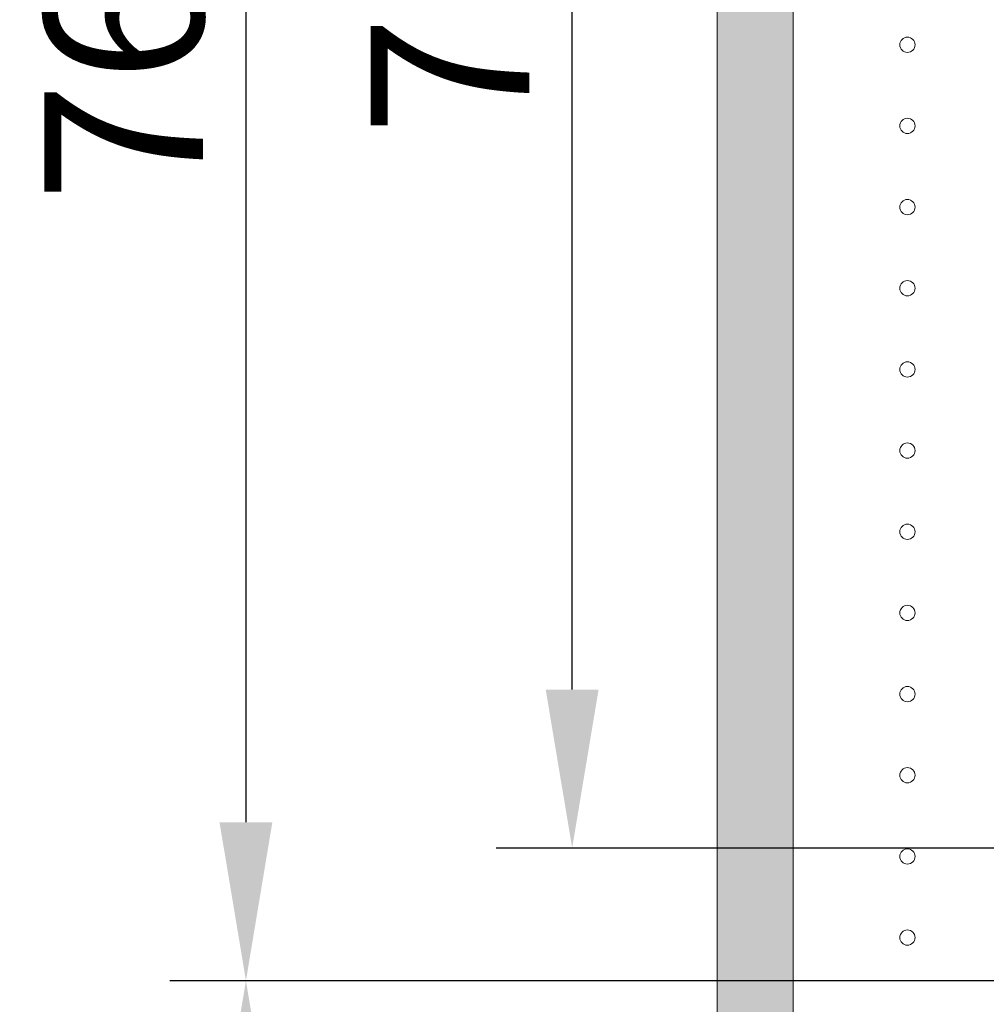
# Model space of a CAD drawing. Extents: x -4107 to -3685, y 502 to 1506.
# Drawn here: x -4023 to -4008, y 600 to 615 of the extents above; entities that cross this region are included whole.
import ezdxf

# ---------------------------------------------------------------- set-up
doc = ezdxf.new("R2010")
doc.units = 0
doc.header["$LTSCALE"] = 10
doc.layers.get('DEFPOINTS').update_dxf_attribs({"linetype": 'CONTINUOUS', "lineweight": 9})
for name, color, linetype, lineweight in [('MANIGLIA_NUOVA', 7, 'CONTINUOUS', 9), ('QUOTE', 3, 'CONTINUOUS', 9), ('Retini', 8, 'CONTINUOUS', 0)]:
    doc.layers.add(name, color=color, linetype=linetype, lineweight=lineweight)
doc.styles.add('Tahoma', font='tahoma.ttf')
doc.dimstyles.new('Emilio', dxfattribs={"dimtxt": 2.5, "dimasz": 2.5, "dimexe": 1.2, "dimexo": 0.8, "dimtad": 1, "dimdec": 0, "dimdsep": 46, "dimlunit": 6, "dimtxsty": 'Tahoma', "dimcen": 2.5, "dimadec": 0, "dimazin": 0, "dimtfac": 1, "dimtdec": 0, "dimtmove": 0, "dimatfit": 3, "dimfxl": 1, "dimtolj": 1, "dimtzin": 0, "dimarcsym": 0})

# ---------------------------------------------------------------- blocks, each defined once
blk = doc.blocks.new('*D100')
at = {"layer": 'DEFPOINTS', "color": 0}
for p in [(-3999.535, 630.487), (-4019.363, 600.255), (-3999.536, 600.255)]:
    blk.add_point(p, dxfattribs=at)
at = {"layer": 'QUOTE', "color": 0, "lineweight": -2}
for p, q in [((-4000.335, 630.487), (-4020.563, 630.487)), ((-4019.363, 627.987), (-4019.363, 602.755)), ((-4000.336, 600.255), (-4020.563, 600.255))]:
    blk.add_line(p, q, dxfattribs=at)
at = {"layer": 'QUOTE', "color": 0}
for points in [[(-4019.78, 627.987), (-4018.947, 627.987), (-4019.363, 630.487)], [(-4019.78, 602.755), (-4018.947, 602.755), (-4019.363, 600.255)]]:
    blk.add_solid(points, dxfattribs=at)
at = {"layer": 'QUOTE', "color": 0, "insert": (-4021.289, 615.371), "char_height": 2.5, "attachment_point": 5, "rotation": 90, "style": 'Tahoma'}
blk.add_mtext('\\A1;760', dxfattribs=at)
blk = doc.blocks.new('*D101')
at = {"layer": 'DEFPOINTS', "color": 0}
for p in [(-4019.363, 600.255), (-4019.363, 577.592), (-3972.563, 577.592)]:
    blk.add_point(p, dxfattribs=at)
at = {"layer": 'QUOTE', "color": 0, "lineweight": -2}
for p, q in [((-4020.163, 600.255), (-4020.563, 600.255)), ((-4019.363, 597.755), (-4019.363, 580.092)), ((-3973.363, 577.592), (-4020.563, 577.592))]:
    blk.add_line(p, q, dxfattribs=at)
at = {"layer": 'QUOTE', "color": 0}
for points in [[(-4019.78, 597.755), (-4018.947, 597.755), (-4019.363, 600.255)], [(-4019.78, 580.092), (-4018.947, 580.092), (-4019.363, 577.592)]]:
    blk.add_solid(points, dxfattribs=at)
at = {"layer": 'QUOTE', "color": 0, "insert": (-4021.288, 588.923), "char_height": 2.5, "attachment_point": 5, "rotation": 90, "style": 'Tahoma'}
blk.add_mtext('\\A1;565', dxfattribs=at)
blk = doc.blocks.new('*D102')
at = {"layer": 'DEFPOINTS', "color": 0}
for p in [(-4014.22, 630.487), (-3999.535, 630.487), (-3999.674, 602.346)]:
    blk.add_point(p, dxfattribs=at)
at = {"layer": 'QUOTE', "color": 0, "lineweight": -2}
for p, q in [((-4000.335, 630.487), (-4015.42, 630.487)), ((-4014.22, 604.846), (-4014.22, 627.987)), ((-4000.474, 602.346), (-4015.42, 602.346))]:
    blk.add_line(p, q, dxfattribs=at)
at = {"layer": 'QUOTE', "color": 0}
for points in [[(-4014.637, 627.987), (-4013.804, 627.987), (-4014.22, 630.487)], [(-4014.637, 604.846), (-4013.804, 604.846), (-4014.22, 602.346)]]:
    blk.add_solid(points, dxfattribs=at)
at = {"layer": 'QUOTE', "color": 0, "insert": (-4016.147, 616.416), "char_height": 2.5, "attachment_point": 5, "rotation": 90, "style": 'Tahoma'}
blk.add_mtext('\\A1;700', dxfattribs=at)

msp = doc.modelspace()

# ---------------------------------------------------------------- hatches: boundary and pattern name
at = {"layer": 'Retini'}
msp.add_hatch(color=256, dxfattribs=at).paths.add_polyline_path([(-4010.735, 632.005), (-3987.935, 632.005), (-3987.935, 633.205), (-4011.935, 633.205), (-4011.935, 534.4), (-3987.935, 534.4), (-3987.935, 535.6), (-4010.735, 535.6)])

# ---------------------------------------------------------------- linework, layer by layer
at = {"layer": 'MANIGLIA_NUOVA', "color": 0}
for p, q in [((-4011.935, 534.4), (-4011.935, 633.205)), ((-4010.735, 535.6), (-4010.735, 632.005))]:
    msp.add_line(p, q, dxfattribs=at)
for centre in [(-4008.935, 615.015), (-4008.935, 613.735), (-4008.935, 612.455), (-4008.935, 611.175), (-4008.935, 609.895), (-4008.935, 608.615), (-4008.935, 607.335), (-4008.935, 606.055), (-4008.935, 604.775), (-4008.935, 603.495), (-4008.935, 602.215), (-4008.935, 600.935)]:
    msp.add_circle(centre, 0.12, dxfattribs=at)

# ---------------------------------------------------------------- dimensions: what is measured, and where the dimension line sits
at = {"layer": 'QUOTE', "color": 0}
for base, p1, p2, text, picture, middle in [((-4019.363, 600.255), (-3999.535, 630.487), (-3999.536, 600.255), '760', '*D100', (-4021.289, 615.371)), ((-4014.22, 630.487), (-3999.674, 602.346), (-3999.535, 630.487), '700', '*D102', (-4016.147, 616.416)), ((-4019.363, 577.592), (-4019.363, 600.255), (-3972.563, 577.592), '565', '*D101', (-4021.288, 588.923))]:
    dim = msp.add_linear_dim(base=base, p1=p1, p2=p2, angle=90, text=text, dimstyle='Emilio', dxfattribs=at)
    dim.commit()
    dim.dimension.update_dxf_attribs({"geometry": picture, "text_midpoint": middle})

doc.saveas('drawing.dxf')
